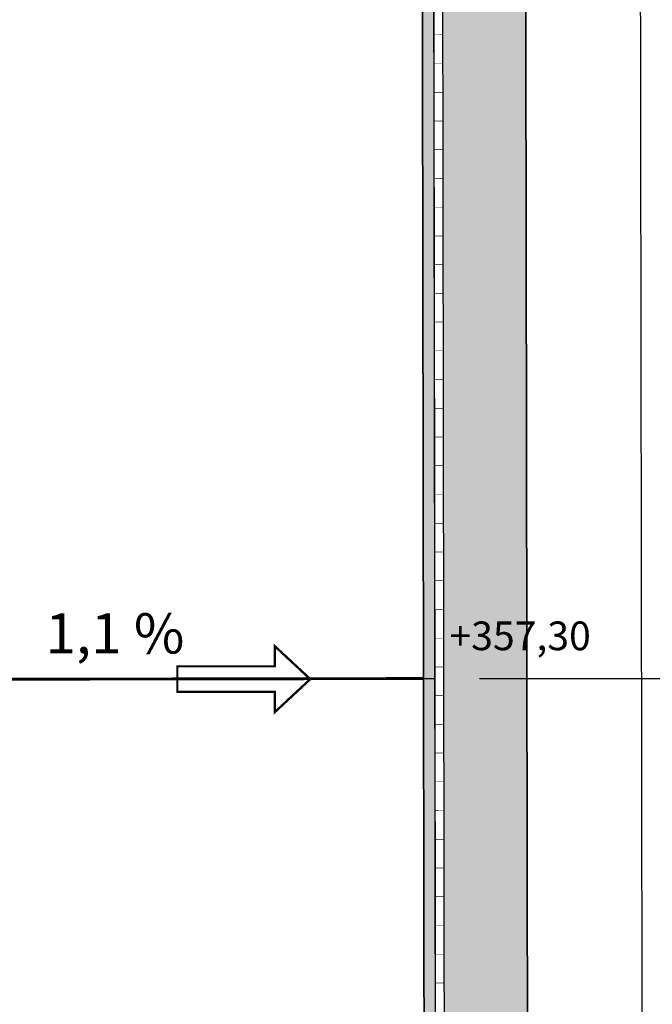
# Model space of a CAD drawing. Units: millimetres. Extents: x 237989 to 659564, y 49768 to 278553.
# Drawn here: x 636901 to 647914, y 136711 to 153846 of the extents above; entities that cross this region are included whole.
import ezdxf
from ezdxf.enums import TextEntityAlignment as Align

# ---------------------------------------------------------------- set-up
doc = ezdxf.new("R2010")
doc.units = ezdxf.units.MM
doc.linetypes.add('DASHED', pattern=[19.05, 12.7, -6.35])
for name, color, linetype in [('BORDILLO', 204, 'Continuous'), ('CANALETA', 252, 'Continuous'), ('PAVIMENTO', 252, 'Continuous'), ('SOLERA', 204, 'DASHED'), ('textos', 7, 'Continuous')]:
    doc.layers.add(name, color=color, linetype=linetype)
doc.styles.get("Standard").update_dxf_attribs({"font": 'ARIAL.TTF'})

# ---------------------------------------------------------------- blocks, each defined once
blk = doc.blocks.new('Limite_Bordillo_2')
at = {"layer": 'BORDILLO', "const_width": 10}
blk.add_lwpolyline([(0, 0), (0, -150)], dxfattribs=at)
blk = doc.blocks.new('Pendiente')
at = {"const_width": 0.04}
blk.add_lwpolyline([(349815.324, 4164653.958), (349815.324, 4164654.31), (349815.943, 4164653.735), (349815.324, 4164653.16), (349815.324, 4164653.512), (349813.628, 4164653.512), (349813.628, 4164653.958)], close=True, dxfattribs=at)

msp = doc.modelspace()

# ---------------------------------------------------------------- hatches: boundary and pattern name
at = {"layer": 'CANALETA'}
h = msp.add_hatch(dxfattribs=at)
h.set_pattern_fill('AR-SAND', color=256, angle=180, style=0)
h.set_pattern_definition([(217.5, (643880.147, 127784.5), (1.60003, -48.941324), [0, -38.608, 0, -43.18, 0, -41.275]), (187.5, (643880.15, 127784.5), (-44.95233, -71.68251), [0, -20.828, 0, -34.798, 0, -13.335]), (147.5, (643911.39, 127784.5), (-79.099237, -0.14372), [0, -12.7, 0, -45.72, 0, -59.69]), (137.5, (643911.39, 127784.5), (-76.35565, -22.29293), [0, -6.35, 0, -29.972, 0, -34.29])])
h.paths.add_polyline_path([(643953.246, 127784.5), (644153.247, 127784.5), (644080.147, 174844.711), (643880.147, 174844.711)])
at = {"layer": 'PAVIMENTO'}
h = msp.add_hatch(dxfattribs=at)
h.set_pattern_fill('AR-B816', color=256, scale=3, angle=343.4407172, style=0)
h.set_pattern_definition([(343.440717, (642047, 4164579.06), (173.74043, 584.31706), []), (73.440717, (642047, 4164579.06), (-410.57663, 758.05749), [609.6, -609.6])])
h.paths.add_polyline_path([(547260.018, 174845.643), (543216.724, 174845.643), (543251.217, 168640.048), (544701.195, 168648.107), (547260.015, 168648.107), (547260.018, 168648.943)])
h.paths.add_polyline_path([(547260.018, 160910.282), (543294.232, 160901.357), (543379.947, 145480.623), (543597.958, 144111.457), (544269.692, 142968.336), (545140.314, 141620.454), (546145.89, 140648.251), (547612.333, 139684.679), (549599.517, 138893.979), (614424.046, 119622.253), (637244.79, 112837.859), (639063.884, 112623.445), (640877.703, 113209.059), (642285.387, 113970.941), (643663.023, 115005.601), (644932.235, 116773.746), (645485.82, 118518.553), (645762.909, 121565.119), (645680.148, 174845.643), (644230.146, 174845.643), (644304.529, 126958.99), (640335.673, 122949.191), (644166.391, 119351.235), (639293.339, 114164.463), (635468.857, 117779.025), (633250.7, 115537.985), (614837.244, 121012.133), (550075.111, 140265.31), (548285.385, 140977.441), (547260.018, 141651.19)])

# ---------------------------------------------------------------- linework, layer by layer
for points in [[(614424.046, 119622.253), (549599.517, 138893.979), (547612.333, 139684.679), (546145.89, 140648.251), (545140.314, 141620.454), (544269.692, 142968.336), (543597.958, 144111.457), (543379.947, 145480.623), (543216.724, 174845.643), (614237.711, 174845.643), (645680.148, 174845.643), (645762.909, 121565.119), (645485.82, 118518.553), (644932.235, 116773.746), (643663.023, 115005.601), (642285.387, 113970.941), (640877.703, 113209.059), (639063.884, 112623.445), (637244.79, 112837.859), (614424.046, 119622.253)], [(543294.232, 160901.357), (543379.947, 145480.623), (543597.958, 144111.457), (544269.692, 142968.336), (545140.314, 141620.454), (546145.89, 140648.251), (547612.333, 139684.679), (549599.517, 138893.979), (614424.046, 119622.253), (637244.79, 112837.859), (639063.884, 112623.445), (640877.703, 113209.059), (642285.387, 113970.941), (643663.023, 115005.601), (644932.235, 116773.746), (645485.82, 118518.553), (645762.909, 121565.119), (645680.148, 174845.643), (644180.146, 174845.643), (644180.146, 174845.643), (644230.147, 174844.944)], [(647762.909, 121565.119), (647680.148, 174845.643), (646180.146, 174845.643), (646180.146, 174845.643), (646230.147, 174844.944)]]:
    msp.add_lwpolyline(points)
at = {"layer": 'BORDILLO'}
for points in [[(644230.147, 174844.944), (644304.529, 126958.99), (640335.673, 122949.191), (644166.391, 119351.235), (639293.339, 114164.463), (635468.857, 117779.025), (633250.7, 115537.985), (614837.244, 121012.133), (550075.111, 140265.31), (548285.385, 140977.441), (547260.018, 141651.19), (547260.018, 160910.282), (543294.232, 160901.357)], [(543790.671, 161053.621), (547410.018, 161060.284), (547410.018, 141732.112), (548355.011, 141111.175), (550124.31, 140407.172), (614879.989, 121155.914), (633207.307, 115707.374), (635465.36, 117988.721), (639287.032, 114376.816), (643954.347, 119344.607), (640120.743, 122945.273), (644154.433, 127020.575), (644080.147, 174844.711)], [(643953.245, 127785.432), (643880.148, 174844.4)], [(643930.574, 142380.456), (644130.575, 142380.456)], [(644905.574, 142380.456), (659154.64, 142380.456)]]:
    msp.add_lwpolyline(points, dxfattribs=at)
at = {"layer": 'CANALETA'}
msp.add_lwpolyline([(643953.246, 127784.5), (644153.247, 127784.5), (644080.147, 174844.711), (643880.147, 174844.711)], close=True, dxfattribs=at)
at = {"layer": 'SOLERA', "ltscale": 50, "const_width": 50}
msp.add_lwpolyline([(630788.362, 142360.042), (643930.574, 142380.456)], dxfattribs=at)

# ---------------------------------------------------------------- block references
at = {"xscale": 1000, "yscale": 1000, "zscale": 1000}
msp.add_blockref('Pendiente', (-349173982.697, -4164511364.961), dxfattribs=at)
at = {"layer": 'BORDILLO', "rotation": 90.0889982911334}
for p in [(644113.173, 153583.21), (644113.95, 153083.21), (644114.726, 152583.211), (644115.503, 152083.211), (644116.28, 151583.212), (644117.056, 151083.213), (644117.833, 150583.213), (644118.61, 150083.214), (644119.386, 149583.214), (644120.163, 149083.215), (644120.94, 148583.216), (644121.716, 148083.216), (644122.493, 147583.217), (644123.27, 147083.217), (644124.046, 146583.218), (644124.823, 146083.219), (644125.6, 145583.219), (644126.376, 145083.22), (644127.153, 144583.22), (644127.93, 144083.221), (644128.706, 143583.222), (644129.483, 143083.222), (644130.26, 142583.223), (644131.036, 142083.223), (644131.813, 141583.224), (644132.59, 141083.225), (644133.366, 140583.225), (644134.143, 140083.226), (644134.92, 139583.226), (644135.696, 139083.227), (644136.473, 138583.228), (644137.249, 138083.228), (644138.026, 137583.229), (644138.803, 137083.229)]:
    msp.add_blockref('Limite_Bordillo_2', p, dxfattribs=at)

# ---------------------------------------------------------------- texts
at = {"layer": 'BORDILLO', "color": 4, "insert": (644382.351, 143373.293), "char_height": 500, "width": 8.69485, "attachment_point": 1}
msp.add_mtext('+357,30', dxfattribs=at)
at = {"layer": 'textos', "color": 2}
msp.add_text('1,1 %%%', height=700, dxfattribs=at).set_placement((639768.231, 142816.606), align=Align.RIGHT)

doc.saveas('drawing.dxf')
